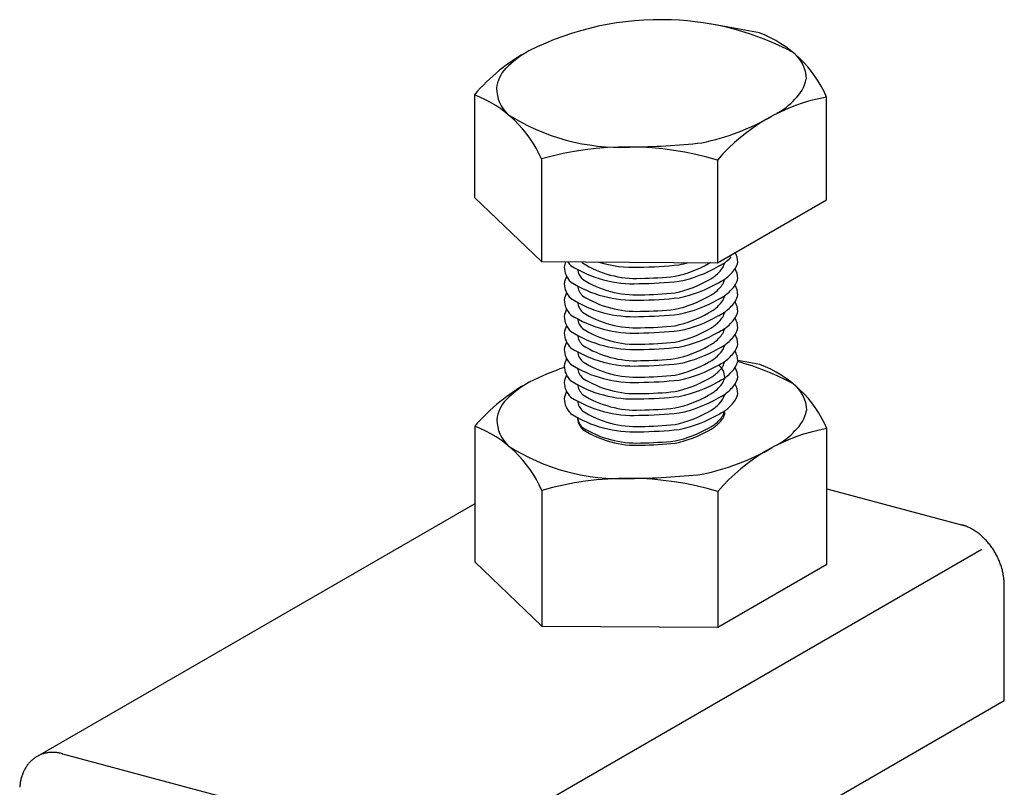
# Model space of a CAD drawing. Extents: x 15 to 405, y 13 to 281.
# Drawn here: x 72 to 76, y 269 to 272 of the extents above; entities that cross this region are included whole.
import ezdxf

# ---------------------------------------------------------------- set-up
doc = ezdxf.new("R2010")
doc.units = 0
doc.header["$MEASUREMENT"] = 0
doc.layers.add('_0-B_補強金具__金具__その他', color=7, linetype='CONTINUOUS')

msp = doc.modelspace()

# ---------------------------------------------------------------- linework, layer by layer
at = {"layer": '_0-B_補強金具__金具__その他', "color": 3, "linetype": 'Continuous'}
for p, q in [((74.5815, 271.7391), (74.3956, 271.7729)), ((73.4721, 271.4983), (73.4721, 271.0989)), ((74.8423, 271.0904), (74.8423, 271.4899)), ((73.7329, 271.2491), (73.7329, 270.8497)), ((74.418, 271.2449), (74.418, 270.8455)), ((73.7329, 270.8497), (73.4721, 271.0989)), ((74.418, 270.8455), (74.8423, 271.0904)), ((73.7329, 270.8497), (74.418, 270.8455)), ((74.3825, 270.8423), (74.3913, 270.8474)), ((74.3825, 270.8423), (74.3884, 270.8457)), ((74.422, 270.8317), (74.4323, 270.8377)), ((74.422, 270.8317), (74.4323, 270.8377)), ((74.3825, 270.7783), (74.3913, 270.7834)), ((74.422, 270.7677), (74.4323, 270.7737)), ((74.3825, 270.7143), (74.3913, 270.7194)), ((74.422, 270.7037), (74.4323, 270.7097)), ((74.3825, 270.6503), (74.3913, 270.6554)), ((74.422, 270.6397), (74.4323, 270.6457)), ((74.3825, 270.5863), (74.3913, 270.5914)), ((74.422, 270.5757), (74.4323, 270.5817)), ((74.3825, 270.5223), (74.3913, 270.5274)), ((74.422, 270.5117), (74.4323, 270.5177)), ((74.3825, 270.4583), (74.3913, 270.4634)), ((74.422, 270.4477), (74.4323, 270.4537)), ((74.5827, 270.4503), (74.4966, 270.466)), ((74.3825, 270.3943), (74.3913, 270.3994)), ((74.422, 270.3837), (74.4323, 270.3897)), ((74.3825, 270.3303), (74.3913, 270.3354)), ((74.422, 270.3197), (74.4323, 270.3257)), ((74.3825, 270.2663), (74.3913, 270.2714)), ((74.422, 270.2557), (74.4323, 270.2617)), ((73.4734, 270.2096), (73.4734, 269.6821)), ((74.3825, 270.2023), (74.3913, 270.2074)), ((74.3837, 270.1935), (74.3925, 270.1986)), ((74.8435, 269.6737), (74.8435, 270.2011)), ((73.7341, 269.9603), (73.7341, 269.4329)), ((74.4192, 269.9561), (74.4192, 269.4287)), ((74.8435, 269.9667), (75.3812, 269.8226)), ((73.4734, 269.9086), (71.7707, 268.9256)), ((73.3718, 268.5338), (75.4462, 269.7315)), ((73.7341, 269.4329), (73.4734, 269.6821)), ((74.4192, 269.4287), (74.8435, 269.6737)), ((75.5334, 269.1418), (75.5334, 269.5898)), ((73.7341, 269.4329), (74.4192, 269.4287)), ((75.5334, 269.1418), (74.2364, 268.393)), ((71.8694, 268.9364), (73.2049, 268.5786))]:
    msp.add_line(p, q, dxfattribs=at)
for centre, radius, start, end in [((74.1945, 270.6567), 1.134, 87.75, 116.7376), ((74.2009, 270.702), 1.0885, 62.0027, 87.9973), ((74.4151, 271.304), 0.4658, 23.5164, 69.0703), ((74.0351, 271.0173), 0.7405, 118.2771, 139.4835), ((73.8671, 271.3337), 0.3822, 118.5775, 135.5252), ((74.6305, 271.5581), 0.1328, 0.6337, 52.216), ((73.6843, 271.5124), 0.1266, 135.2274, 174.7806), ((74.6148, 271.5932), 0.1522, 312.6511, 347.237), ((73.7023, 271.5263), 0.1442, 180.9855, 226.1837), ((73.3057, 271.0633), 0.4658, 23.5164, 69.0703), ((74.9727, 270.774), 0.7276, 100.3264, 139.6736), ((74.5391, 271.6371), 0.2372, 297.4767, 318.947), ((74.039, 272.1054), 0.8107, 237.4202, 272.6151), ((74.1622, 272.2344), 0.9428, 281.931, 299.758), ((74.0681, 270.0635), 1.2322, 73.5059, 105.7892), ((74.0485, 274.1799), 2.8845, 270.546, 276.1408), ((74.3711, 270.9555), 0.1328, 297.4767, 318.947), ((74.4135, 270.931), 0.0853, 326.4892, 328.0771), ((74.4223, 270.8473), 0.0743, 0.6337, 31.2576), ((73.8924, 270.8217), 0.0709, 157.246, 174.7806), ((73.9025, 270.8295), 0.0807, 180.9855, 226.1837), ((73.9025, 270.8935), 0.0807, 213.4143, 226.1837), ((74.091, 271.2178), 0.454, 237.4202, 272.6151), ((73.9405, 270.8949), 0.0687, 222.2192, 226.1837), ((73.9405, 270.8949), 0.0687, 222.2192, 226.1837), ((74.1009, 271.1708), 0.3863, 237.4202, 272.6151), ((74.091, 271.2818), 0.454, 252.7206, 272.6151), ((74.0963, 272.4435), 1.6153, 270.546, 276.1408), ((74.1596, 271.2323), 0.4492, 281.931, 299.758), ((74.16, 271.354), 0.5279, 281.931, 285.8551), ((74.16, 271.29), 0.5279, 281.931, 299.758), ((74.3752, 270.8628), 0.0725, 312.6511, 347.237), ((74.4135, 270.867), 0.0853, 312.6511, 347.237), ((73.8924, 270.7577), 0.0709, 150.4768, 174.7806), ((73.9405, 270.8309), 0.0687, 189.2993, 226.1837), ((74.1054, 272.1592), 1.3744, 270.546, 276.1408), ((74.3392, 270.8837), 0.113, 297.4767, 318.947), ((74.3711, 270.8915), 0.1328, 297.4767, 318.947), ((74.4223, 270.7833), 0.0743, 0.6337, 31.2576), ((73.9025, 270.7655), 0.0807, 180.9855, 226.1837), ((74.091, 271.1538), 0.454, 237.4202, 272.6151), ((73.9405, 270.7669), 0.0687, 189.2993, 226.1837), ((74.1009, 271.1068), 0.3863, 237.4202, 272.6151), ((74.0963, 272.3795), 1.6153, 270.546, 276.1408), ((74.1596, 271.1683), 0.4492, 281.931, 299.758), ((74.16, 271.226), 0.5279, 281.931, 299.758), ((74.3752, 270.7988), 0.0725, 312.6511, 347.237), ((74.4135, 270.803), 0.0853, 312.6511, 347.237), ((74.4223, 270.7193), 0.0743, 0.6337, 31.2576), ((73.8924, 270.6937), 0.0709, 150.4768, 174.7806), ((74.1009, 271.0428), 0.3863, 237.4202, 272.6151), ((74.1054, 272.0952), 1.3744, 270.546, 276.1408), ((74.1596, 271.1043), 0.4492, 281.931, 299.758), ((74.3392, 270.8197), 0.113, 297.4767, 318.947), ((74.3752, 270.7348), 0.0725, 312.6511, 347.237), ((74.3711, 270.8275), 0.1328, 297.4767, 318.947), ((74.4135, 270.739), 0.0853, 312.6511, 347.237), ((73.9025, 270.7015), 0.0807, 180.9855, 226.1837), ((74.091, 271.0898), 0.454, 237.4202, 272.6151), ((73.9405, 270.7029), 0.0687, 189.2993, 226.1837), ((74.0963, 272.3155), 1.6153, 270.546, 276.1408), ((74.16, 271.162), 0.5279, 281.931, 299.758), ((74.3392, 270.7557), 0.113, 297.4767, 318.947), ((74.3711, 270.7635), 0.1328, 297.4767, 318.947), ((74.4223, 270.6553), 0.0743, 0.6337, 31.2576), ((73.8924, 270.6297), 0.0709, 150.4768, 174.7806), ((73.9025, 270.6375), 0.0807, 180.9855, 226.1837), ((74.091, 271.0258), 0.454, 237.4202, 272.6151), ((74.1009, 270.9788), 0.3863, 237.4202, 272.6151), ((74.0963, 272.2515), 1.6153, 270.546, 276.1408), ((74.1054, 272.0312), 1.3744, 270.546, 276.1408), ((74.1596, 271.0403), 0.4492, 281.931, 299.758), ((74.16, 271.098), 0.5279, 281.931, 299.758), ((74.3752, 270.6708), 0.0725, 312.6511, 347.237), ((74.3711, 270.7635), 0.1328, 297.4767, 304.208), ((74.4135, 270.675), 0.0853, 312.6511, 347.237), ((73.8924, 270.5657), 0.0709, 150.4768, 174.7806), ((73.9405, 270.6389), 0.0687, 189.2993, 226.1837), ((74.1054, 271.9672), 1.3744, 270.546, 276.1408), ((74.3392, 270.6917), 0.113, 297.4767, 318.947), ((74.3711, 270.6995), 0.1328, 297.4767, 318.947), ((74.4223, 270.5913), 0.0743, 0.6337, 31.2576), ((73.9025, 270.5735), 0.0807, 180.9855, 226.1837), ((74.091, 270.9618), 0.454, 237.4202, 272.6151), ((73.9405, 270.5749), 0.0687, 189.2993, 226.1837), ((74.1009, 270.9148), 0.3863, 237.4202, 272.6151), ((74.0963, 272.1875), 1.6153, 270.546, 276.1408), ((74.1596, 270.9763), 0.4492, 281.931, 299.758), ((74.16, 271.034), 0.5279, 281.931, 299.758), ((74.3827, 270.526), 0.0633, 51.6856, 52.216), ((74.3752, 270.6068), 0.0725, 312.6511, 347.237), ((74.3711, 270.6995), 0.1328, 297.4767, 304.208), ((74.4135, 270.611), 0.0853, 312.6511, 347.237), ((74.4223, 270.5273), 0.0743, 0.6337, 31.2576), ((73.8924, 270.5017), 0.0709, 150.4768, 174.7806), ((74.1009, 270.8508), 0.3863, 237.4202, 272.6151), ((74.1054, 271.9032), 1.3744, 270.546, 276.1408), ((74.1596, 270.9123), 0.4492, 281.931, 299.758), ((74.3392, 270.6277), 0.113, 297.4767, 318.947), ((74.3752, 270.5428), 0.0725, 312.6511, 347.237), ((74.3711, 270.6355), 0.1328, 297.4767, 318.947), ((74.4135, 270.547), 0.0853, 312.6511, 347.237), ((73.9025, 270.5095), 0.0807, 180.9855, 226.1837), ((74.091, 270.8978), 0.454, 237.4202, 272.6151), ((73.9405, 270.5109), 0.0687, 189.2993, 226.1837), ((74.0963, 272.1235), 1.6153, 270.546, 276.1408), ((74.16, 270.97), 0.5279, 281.931, 299.758), ((74.3392, 270.5637), 0.113, 297.4767, 318.947), ((74.3827, 270.462), 0.0633, 51.6856, 52.216), ((74.3711, 270.5715), 0.1328, 297.4767, 318.947), ((74.4223, 270.4633), 0.0743, 0.6337, 31.2576), ((73.8924, 270.4377), 0.0709, 150.4768, 174.7806), ((73.9025, 270.4455), 0.0807, 180.9855, 226.1837), ((74.091, 270.8338), 0.454, 237.4202, 272.6151), ((74.1009, 270.7868), 0.3863, 237.4202, 272.6151), ((74.0963, 272.0595), 1.6153, 270.546, 276.1408), ((74.1054, 271.8392), 1.3744, 270.546, 276.1408), ((74.1596, 270.8483), 0.4492, 281.931, 299.758), ((74.16, 270.906), 0.5279, 281.931, 299.758), ((74.3827, 270.398), 0.0633, 0.6337, 52.216), ((74.3752, 270.4788), 0.0725, 312.6511, 347.237), ((74.4135, 270.483), 0.0853, 312.6511, 347.237), ((74.2022, 269.4132), 1.0885, 62.0027, 74.3428), ((74.4163, 270.0152), 0.4658, 23.5164, 69.0703), ((74.1957, 269.3679), 1.134, 109.2382, 116.7376), ((73.8924, 270.3737), 0.0709, 150.4768, 174.7806), ((73.9405, 270.4469), 0.0687, 189.2993, 226.1837), ((74.1054, 271.7752), 1.3744, 270.546, 276.1408), ((74.3392, 270.4997), 0.113, 297.4767, 318.947), ((74.3711, 270.5075), 0.1328, 297.4767, 318.947), ((74.4223, 270.3993), 0.0743, 0.6337, 31.2576), ((74.0363, 269.7285), 0.7405, 118.2771, 139.4835), ((73.8683, 270.045), 0.3822, 118.5775, 135.5252), ((73.9025, 270.3815), 0.0807, 180.9855, 226.1837), ((74.091, 270.7698), 0.454, 237.4202, 272.6151), ((73.9405, 270.3829), 0.0687, 189.2993, 226.1837), ((74.1009, 270.7228), 0.3863, 237.4202, 272.6151), ((74.0963, 271.9955), 1.6153, 270.546, 276.1408), ((74.1596, 270.7843), 0.4492, 281.931, 299.758), ((74.16, 270.842), 0.5279, 281.931, 299.758), ((74.3752, 270.4148), 0.0725, 312.6511, 347.237), ((74.4135, 270.419), 0.0853, 312.6511, 347.237), ((74.4223, 270.3353), 0.0743, 0.6337, 31.2576), ((74.6318, 270.2693), 0.1328, 0.6337, 52.216), ((73.8924, 270.3097), 0.0709, 150.4768, 174.7806), ((74.1009, 270.6588), 0.3863, 237.4202, 272.6151), ((74.1054, 271.7112), 1.3744, 270.546, 276.1408), ((74.1596, 270.7203), 0.4492, 281.931, 299.758), ((74.3392, 270.4357), 0.113, 297.4767, 318.947), ((74.3752, 270.3508), 0.0725, 312.6511, 346.3671), ((74.3711, 270.4435), 0.1328, 297.4767, 318.947), ((74.4135, 270.355), 0.0853, 312.6511, 347.237), ((73.6855, 270.2236), 0.1266, 135.2274, 174.7806), ((73.9025, 270.3175), 0.0807, 180.9855, 226.1837), ((74.091, 270.7058), 0.454, 237.4202, 272.6151), ((73.9405, 270.3189), 0.0687, 189.2993, 226.1837), ((74.0963, 271.9315), 1.6153, 270.546, 276.1408), ((74.16, 270.778), 0.5279, 281.931, 299.758), ((74.3392, 270.3717), 0.113, 297.4767, 318.947), ((74.3711, 270.3795), 0.1328, 297.4767, 318.947), ((74.091, 270.6418), 0.454, 237.4202, 272.6151), ((74.1009, 270.5948), 0.3863, 237.4202, 272.6151), ((74.0963, 271.8675), 1.6153, 270.546, 276.1408), ((74.1054, 271.6472), 1.3744, 270.546, 276.1408), ((74.1596, 270.6563), 0.4492, 281.931, 299.758), ((74.16, 270.714), 0.5279, 281.931, 299.758), ((74.3752, 270.2868), 0.0725, 312.6511, 347.237), ((74.3765, 270.278), 0.0725, 312.6511, 347.237), ((74.616, 270.3044), 0.1522, 312.6511, 347.237), ((73.7036, 270.2376), 0.1442, 180.9855, 226.1837), ((73.9405, 270.2549), 0.0687, 189.2993, 226.1837), ((73.9417, 270.2461), 0.0687, 180.9855, 226.1837), ((74.1054, 271.5832), 1.3744, 270.546, 276.1408), ((74.3392, 270.3077), 0.113, 297.4767, 318.947), ((74.3404, 270.2989), 0.113, 297.4767, 318.947), ((73.307, 269.7745), 0.4658, 23.5164, 69.0703), ((74.1009, 270.5308), 0.3863, 237.4202, 272.6151), ((74.1021, 270.522), 0.3863, 237.4202, 272.6151), ((73.9878, 270.0229), 0.1672, 74.9659, 74.9668), ((74.0963, 271.8035), 1.6153, 270.546, 276.1408), ((74.1596, 270.5923), 0.4492, 281.931, 299.758), ((74.1608, 270.5835), 0.4492, 281.931, 299.758), ((74.9739, 269.4853), 0.7276, 100.3264, 139.6736), ((74.3827, 270.142), 0.0633, 51.6856, 52.216), ((74.5403, 270.3483), 0.2372, 297.4767, 318.947), ((74.1054, 271.5192), 1.3744, 270.546, 276.1408), ((74.1066, 271.5105), 1.3744, 270.546, 276.1408), ((74.0403, 270.8166), 0.8107, 237.4202, 272.6151), ((74.1634, 270.9456), 0.9428, 281.931, 299.758), ((74.0498, 272.8911), 2.8845, 270.546, 276.1408), ((74.0694, 268.7747), 1.2322, 73.5059, 105.7892), ((75.3231, 269.6651), 0.1672, 69.7339, 74.9668), ((75.3186, 269.6528), 0.1803, 64.7592, 69.7354), ((75.3127, 269.6404), 0.194, 60.0227, 64.7612), ((75.3058, 269.6283), 0.208, 55.5007, 60.025), ((75.298, 269.617), 0.2217, 51.1672, 55.5032), ((75.2899, 269.6069), 0.2347, 46.9953, 51.1698), ((75.2818, 269.5982), 0.2465, 42.9577, 46.9978), ((75.2744, 269.5913), 0.2566, 39.0278, 42.9602), ((75.268, 269.5861), 0.2648, 35.1792, 39.0302), ((75.2633, 269.5828), 0.2707, 31.3862, 35.1815), ((75.2605, 269.581), 0.2739, 27.6236, 31.3885), ((75.2599, 269.5807), 0.2745, 23.8664, 27.6259), ((75.2619, 269.5816), 0.2724, 20.0898, 23.8687), ((75.2664, 269.5832), 0.2677, 16.2686, 20.0921), ((75.2733, 269.5852), 0.2605, 12.3773, 16.271), ((75.2824, 269.5872), 0.2511, 8.3901, 12.3798), ((75.2934, 269.5888), 0.24, 4.2802, 8.3926), ((75.3059, 269.5898), 0.2275, 0.0208, 4.2828), ((71.8338, 268.8186), 0.1242, 131.4464, 137.8265), ((71.8308, 268.822), 0.1197, 124.9019, 131.4408), ((71.8293, 268.824), 0.1172, 118.264, 124.8951), ((71.8291, 268.8244), 0.1168, 111.6086, 118.2567), ((71.8297, 268.8229), 0.1184, 105.0134, 111.6015), ((71.8306, 268.8194), 0.122, 98.5503, 105.0072), ((71.8314, 268.8139), 0.1276, 92.2788, 98.5454), ((71.8317, 268.8064), 0.1351, 86.2426, 92.2755), ((71.8311, 268.7972), 0.1443, 80.4681, 86.2409), ((71.8293, 268.7866), 0.1551, 74.9661, 80.4678), ((71.8262, 268.7749), 0.1672, 74.9659, 74.9668), ((71.8538, 268.8045), 0.1489, 149.9245, 155.5791), ((71.8452, 268.8095), 0.1389, 144.002, 149.9234), ((71.8385, 268.8143), 0.1307, 137.8307, 143.9994), ((71.8891, 268.7924), 0.1863, 166.0779, 170.9475), ((71.8761, 268.7957), 0.1728, 160.9611, 166.0797), ((71.8642, 268.7998), 0.1603, 155.579, 160.9622), ((71.9028, 268.7902), 0.2001, 170.9453, 175.5871)]:
    msp.add_arc(centre, radius, start, end, dxfattribs=at)

doc.saveas('drawing.dxf')
